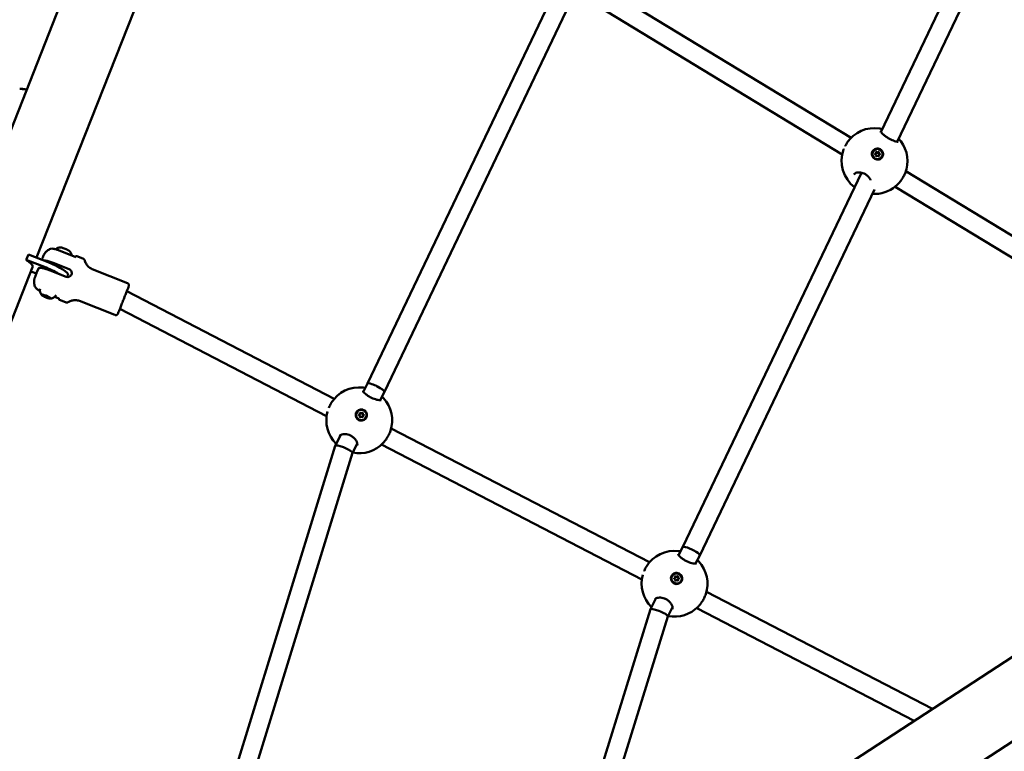
# Model space of a CAD drawing. Units: millimetres. Extents: x -927 to 46788, y 6 to 32044.
# Drawn here: x 4930 to 5767, y 10771 to 11393 of the extents above; entities that cross this region are included whole.
import ezdxf

# ---------------------------------------------------------------- set-up
doc = ezdxf.new("R2010")
doc.units = ezdxf.units.MM
doc.layers.add('MD_Visible', color=7, linetype='Continuous', lineweight=50)
doc.styles.get("Standard").update_dxf_attribs({"font": 'Square-721-BT.ttf'})
doc.dimstyles.new('OLCU', dxfattribs={"dimtxt": 300, "dimasz": 150, "dimexe": 0.18, "dimexo": 0.0625, "dimgap": 50, "dimtad": 1, "dimdec": 0, "dimlfac": 0.1, "dimrnd": 5, "dimzin": 0, "dimdsep": 46, "dimtxsty": 'Standard', "dimcen": 0.09, "dimse1": 1, "dimse2": 1, "dimadec": 0, "dimazin": 0, "dimtfac": 1, "dimtdec": 0, "dimtofl": 0, "dimtmove": 0, "dimatfit": 3, "dimfxl": 1, "dimtolj": 1, "dimtzin": 0, "dimarcsym": 0})

# ---------------------------------------------------------------- blocks, each defined once
blk = doc.blocks.new('*D9')
at = {"color": 0, "lineweight": -2, "transparency": 16777216}
blk.add_line((304.35, 15947.47), (21564.35, 15947.47), dxfattribs=at)
at = {"color": 0, "transparency": 16777216}
for points in [[(304.35, 15997.47), (304.35, 15897.47), (4.35, 15947.47)], [(21564.35, 15997.47), (21564.35, 15897.47), (21864.35, 15947.47)]]:
    blk.add_solid(points, dxfattribs=at)
at = {"layer": 'Defpoints', "color": 0, "transparency": 16777216}
for p in [(21864.35, 15947.47), (4.35, 8092.41), (21864.35, 4117.85)]:
    blk.add_point(p, dxfattribs=at)
at = {"color": 0, "transparency": 16777216, "insert": (10934.35, 16374.72), "char_height": 600, "attachment_point": 5}
blk.add_mtext('\\A1;2185', dxfattribs=at)
blk = doc.blocks.new('*D10')
at = {"color": 0, "lineweight": -2, "transparency": 16777216}
blk.add_line((-105.88, 15578.07), (-105.88, 307.59), dxfattribs=at)
at = {"color": 0, "transparency": 16777216}
for points in [[(-155.88, 15578.07), (-55.88, 15578.07), (-105.88, 15878.07)], [(-155.88, 307.59), (-55.88, 307.59), (-105.88, 7.59)]]:
    blk.add_solid(points, dxfattribs=at)
at = {"layer": 'Defpoints', "color": 0, "transparency": 16777216}
for p in [(12298.17, 15878.07), (-105.88, 7.59), (11325.1, 7.59)]:
    blk.add_point(p, dxfattribs=at)
at = {"color": 0, "transparency": 16777216, "insert": (-533.13, 7942.83), "char_height": 600, "attachment_point": 5, "rotation": 90}
blk.add_mtext('\\A1;1585', dxfattribs=at)

msp = doc.modelspace()

# ---------------------------------------------------------------- linework, layer by layer
at = {"layer": 'MD_Visible'}
for p, q in [((4428.86, 10050.91), (5345.04, 12369.51)), ((5817.83, 11623.24), (5662.24, 11297.41)), ((5828.03, 11607.48), (5676.1, 11289.31)), ((4944.12, 11190.79), (5103.13, 11593.23)), ((5386.51, 11420.51), (5225.76, 11083.7)), ((5636.78, 11292.51), (5423.72, 11422.03)), ((5397.45, 11406.28), (5240.08, 11076.55)), ((5629.29, 11278.34), (5414.67, 11408.8)), ((4477.07, 10005.24), (6588.56, 11382.75)), ((4510.02, 9954.74), (6621.5, 11332.24)), ((4932.39, 11333.81), (4935.84, 11333.95)), ((5661.96, 11296.83), (5661.96, 11296.83)), ((5675.83, 11288.74), (5675.83, 11288.74)), ((5655.23, 11280.51), (5655.19, 11280.43)), ((5658.07, 11279.65), (5657.89, 11279.23)), ((5658.03, 11277.51), (5658.02, 11277.49)), ((5660.49, 11277.94), (5660.31, 11277.52)), ((5660.52, 11280.08), (5660.35, 11279.66)), ((5663.33, 11277.08), (5663.29, 11277)), ((5645.78, 11262.93), (5493.82, 10944.72)), ((5896.43, 11134.77), (5683.37, 11264.2)), ((5656.66, 11248.61), (5508.14, 10937.57)), ((5888.98, 11120.57), (5674.24, 11251.02)), ((4937.27, 11193.52), (4935.47, 11188.95)), ((4937.27, 11193.52), (4954.08, 11186.83)), ((4977.63, 11191.24), (4962.76, 11197.12)), ((4952.28, 11182.27), (4935.47, 11188.95)), ((4971.93, 11180.85), (4958.44, 11186.18)), ((4983.6, 11189.94), (4978.55, 11191.94)), ((4781.89, 10780.25), (4940.91, 11182.68)), ((4939.46, 11179.01), (4944.1, 11177.16)), ((4945.87, 11181.61), (4944.52, 11178.24)), ((4969.41, 11174.47), (4955.92, 11179.8)), ((5021.57, 11169.12), (4991.42, 11181.04)), ((4970.36, 11174.24), (4971.04, 11175.95)), ((5197.37, 11070.62), (5020.96, 11162.09)), ((4950.12, 11158.82), (4950.21, 11159.04)), ((4955.07, 11156.86), (4955.16, 11157.08)), ((4963.27, 11156.02), (4959.75, 11157.42)), ((4968.89, 11152.74), (4963.84, 11154.74)), ((5010.84, 11141.96), (4980.68, 11153.89)), ((5190.87, 11055.98), (5015.04, 11147.13)), ((5225.76, 11083.7), (5222.14, 11076.77)), ((5240.07, 11076.54), (5236.39, 11069.5)), ((5221.77, 11076.07), (5221.77, 11076.07)), ((5236.03, 11068.8), (5236.03, 11068.8)), ((5216.29, 11058.5), (5216.27, 11058.44)), ((5219.12, 11057.66), (5219, 11057.34)), ((5221.67, 11056.16), (5221.55, 11055.85)), ((5224.5, 11055.32), (5224.47, 11055.26)), ((5465.43, 10931.64), (5245.78, 11045.53)), ((5202.88, 11039.92), (5198.11, 11030.79)), ((5198.09, 11030.75), (5084.82, 10662.78)), ((5216.98, 11032.36), (5212.96, 11024.66)), ((5458.93, 10917), (5237.56, 11031.77)), ((5212.97, 11024.69), (5100.15, 10658.19)), ((5493.82, 10944.72), (5490.2, 10937.79)), ((5489.83, 10937.09), (5489.83, 10937.09)), ((5508.13, 10937.56), (5504.45, 10930.52)), ((5504.09, 10929.82), (5504.09, 10929.82)), ((5484.35, 10919.52), (5484.33, 10919.46)), ((5487.18, 10918.68), (5487.06, 10918.36)), ((5489.73, 10917.18), (5489.61, 10916.87)), ((5492.56, 10916.35), (5492.54, 10916.28)), ((5470.94, 10900.94), (5466.17, 10891.82)), ((5705.95, 10806.95), (5513.84, 10906.55)), ((5485.04, 10893.38), (5481.02, 10885.68)), ((5690.56, 10796.91), (5505.62, 10892.79)), ((5466.16, 10891.78), (5372.36, 10589.32)), ((5481.02, 10885.7), (5393.36, 10603.02))]:
    msp.add_line(p, q, dxfattribs=at)
at = {"layer": 'MD_Visible', "extrusion": (0, 0, -1)}
for centre, start, end in [((-5656.75, 11272.89), 33.22004, 99.07578), ((-5656.75, 11272.89), 142.83833, 202.09649), ((-5656.75, 11272.89), 307.10264, 20.29622), ((-5656.75, 11272.89), 230.16068, 273.76413), ((-5218.64, 11052.41), 31.75109, 96.85773), ((-5218.64, 11052.41), 137.49999, 198.64262), ((-5218.64, 11052.41), 314.58149, 15.71471), ((-5218.64, 11052.41), 223.47528, 281.37761), ((-5486.7, 10913.43), 31.75109, 96.85773), ((-5486.7, 10913.43), 137.49999, 198.64262), ((-5486.7, 10913.43), 314.58149, 15.71471), ((-5486.7, 10913.43), 223.47528, 281.37761)]:
    msp.add_arc(centre, 28, start, end, dxfattribs=at)
for centre, major_axis, ratio, start_param, end_param in [((5659.24, 11278.71), (4.05, -1.72), 0.973562, 0, 3.141593), ((5657.53, 11278.86), (0.357, -0.151), 0.973562, 1.329868, 4.2041), ((5657.36, 11278.44), (0.357, -0.151), 0.973562, 3.792649, 4.2041), ((5658.38, 11277.35), (0.357, -0.151), 0.973562, 0.282671, 3.156903), ((5658.43, 11280.31), (0.357, -0.151), 0.973562, 2.377066, 5.251298), ((5658.25, 11279.89), (0.357, -0.151), 0.973562, 3.792649, 5.251298), ((5660, 11279.82), (0.357, -0.151), 0.973562, 3.424263, 6.257316), ((5660.12, 11277.28), (0.357, -0.151), 0.973562, 5.518659, 8.392891), ((5660.17, 11280.25), (0.357, -0.151), 0.973562, 3.424263, 6.298495), ((5660.84, 11278.31), (0.357, -0.151), 0.973562, 4.471461, 5.632129), ((5661.02, 11278.73), (0.357, -0.151), 0.973562, 4.471461, 7.345693), ((5659.27, 11278.78), (4.41, -1.88), 0.972615, 5.80785, 6.453529), ((5659.95, 11276.86), (0.357, -0.151), 0.973562, 5.518659, 5.632129), ((4912.87, 11193.76), (-28.04, 11.08), 0.194186, 2.427659, 3.141593), ((4952.44, 11183.3), (-18.6, 7.35), 0.194186, 1.582149, 3.141593), ((5232.92, 11080.12), (-7.16, 3.58), 0.181891, 0.003297, 0.967751), ((5232.92, 11080.12), (-7.16, 3.58), 0.181891, 0.967751, 1.590943), ((5232.92, 11080.12), (-7.16, 3.58), 0.181891, 1.590943, 3.14489), ((5220.37, 11056.85), (4.1, -1.59), 0.985299, 0, 3.141593), ((5218.65, 11056.85), (0.361, -0.14), 0.985299, 1.291519, 4.165751), ((5218.53, 11056.53), (0.361, -0.14), 0.985299, 3.605947, 4.165751), ((5219.45, 11058.37), (0.361, -0.14), 0.985299, 2.338716, 5.212948), ((5219.33, 11058.06), (0.361, -0.14), 0.985299, 3.605947, 5.212948), ((5219.6, 11055.38), (0.361, -0.14), 0.985299, 0.244321, 3.118553), ((5221.07, 11058.12), (0.361, -0.14), 0.985299, 3.385914, 6.260146), ((5221.2, 11058.44), (0.361, -0.14), 0.985299, 3.385914, 6.260146), ((5221.34, 11055.45), (0.361, -0.14), 0.985299, 5.480309, 8.354541), ((5221.22, 11055.13), (0.361, -0.14), 0.985299, 5.480309, 5.818831), ((5222.02, 11056.66), (0.361, -0.14), 0.985299, 4.433112, 5.818831), ((5222.14, 11056.98), (0.361, -0.14), 0.985299, 4.433112, 7.307343), ((5220.39, 11056.9), (4.47, -1.74), 0.984586, 5.769509, 6.415188), ((5205.53, 11027.72), (-7.43, 3.05), 0.180568, -0.016562, 1.450193), ((5205.53, 11027.72), (-7.43, 3.05), 0.180568, 1.450193, 1.604207), ((5205.53, 11027.72), (-7.43, 3.05), 0.180568, 1.604207, 3.125031), ((5500.98, 10941.14), (7.16, -3.58), 0.181146, 3.144858, 4.136159), ((5500.98, 10941.14), (7.16, -3.58), 0.181146, 4.136159, 6.286451), ((5488.43, 10917.87), (4.1, -1.59), 0.985299, 0, 3.141593), ((5486.71, 10917.87), (0.361, -0.14), 0.985299, 1.291519, 4.165751), ((5486.59, 10917.55), (0.361, -0.14), 0.985299, 3.605947, 4.165751), ((5487.51, 10919.4), (0.361, -0.14), 0.985299, 2.338716, 5.212948), ((5487.39, 10919.08), (0.361, -0.14), 0.985299, 3.605947, 5.212948), ((5489.13, 10919.14), (0.361, -0.14), 0.985299, 3.385914, 6.260146), ((5489.26, 10919.46), (0.361, -0.14), 0.985299, 3.385914, 6.260146), ((5490.08, 10917.68), (0.361, -0.14), 0.985299, 4.433112, 5.818831), ((5490.2, 10918), (0.361, -0.14), 0.985299, 4.433112, 7.307343), ((5488.45, 10917.92), (4.47, -1.74), 0.984586, 5.769509, 6.415188), ((5487.66, 10916.41), (0.361, -0.14), 0.985299, 0.244321, 3.118553), ((5489.4, 10916.47), (0.361, -0.14), 0.985299, 5.480309, 8.354541), ((5489.28, 10916.15), (0.361, -0.14), 0.985299, 5.480309, 5.818831), ((5473.59, 10888.74), (7.43, -3.06), 0.179362, 3.12533, 4.603966), ((5473.59, 10888.74), (7.43, -3.06), 0.179362, 4.603966, 6.266923)]:
    msp.add_ellipse(centre, major_axis=major_axis, ratio=ratio, start_param=start_param, end_param=end_param, dxfattribs=at)
for centre, major_axis, ratio in [((5659.28, 11278.8), (4.05, -1.72), 0.973562), ((5220.4, 11056.91), (4.1, -1.59), 0.985299), ((5488.46, 10917.93), (4.1, -1.59), 0.985299)]:
    msp.add_ellipse(centre, major_axis=major_axis, ratio=ratio, dxfattribs=at)
at = {"layer": 'MD_Visible'}
for centre, major_axis, ratio, start_param, end_param in [((5657.23, 11279.51), (-0.661, 0.28), 0.973562, 2.079085, 3.141593), ((5657.37, 11277.79), (-0.661, 0.28), 0.973562, 3.126282, 4.953317), ((5657.41, 11279.93), (-0.661, 0.28), 0.973562, 2.079085, 3.906119), ((5659.13, 11280.52), (-0.661, 0.28), 0.973562, 1.031887, 2.858922), ((5659.24, 11276.65), (-0.661, 0.28), 0.973562, 4.17348, 6.000514), ((5659.31, 11280.94), (-0.661, 0.28), 0.973562, 1.031887, 2.858922), ((5660.97, 11277.24), (-0.661, 0.28), 0.973562, 0, 0.764527), ((5661.01, 11279.38), (-0.661, 0.28), 0.973562, 0, 1.811724), ((5661.15, 11277.66), (-0.661, 0.28), 0.973562, 5.220678, 7.047712), ((5661.18, 11279.8), (-0.661, 0.28), 0.973562, 6.267875, 8.09491), ((4962.34, 11196.08), (0.41, 1.05), 0.000995, -0.000031, 0.0001), ((4950.64, 11178.74), (18.6, -7.35), 0.194186, 0.851337, 1.559444), ((4952.87, 11158.52), (1.4, -0.55), 0.194186, 4.220063, 5.20846), ((5218.33, 11057.6), (-0.67, 0.259), 0.985299, 2.117434, 3.141593), ((5218.45, 11057.92), (-0.67, 0.259), 0.985299, 2.117434, 3.944469), ((5218.56, 11055.76), (-0.67, 0.259), 0.985299, 3.164632, 4.991666), ((5220.17, 11058.76), (-0.67, 0.259), 0.985299, 1.070237, 2.897271), ((5220.29, 11059.07), (-0.67, 0.259), 0.985299, 1.070237, 2.897271), ((5220.5, 11054.75), (-0.67, 0.259), 0.985299, 4.21183, 6.038864), ((5222.11, 11057.75), (-0.67, 0.259), 0.985299, 0.023039, 1.850074), ((5222.22, 11055.59), (-0.67, 0.259), 0.985299, 0, 0.802876), ((5222.34, 11055.9), (-0.67, 0.259), 0.985299, 5.259027, 7.086062), ((5486.39, 10918.62), (-0.67, 0.259), 0.985299, 2.117434, 3.141593), ((5486.51, 10918.94), (-0.67, 0.259), 0.985299, 2.117434, 3.944469), ((5486.62, 10916.78), (-0.67, 0.259), 0.985299, 3.164632, 4.991666), ((5488.23, 10919.78), (-0.67, 0.259), 0.985299, 1.070237, 2.897271), ((5488.35, 10920.1), (-0.67, 0.259), 0.985299, 1.070237, 2.897271), ((5490.17, 10918.77), (-0.67, 0.259), 0.985299, 0.023039, 1.850074), ((5490.29, 10919.09), (-0.67, 0.259), 0.985299, 0.023039, 1.850074), ((5490.4, 10916.93), (-0.67, 0.259), 0.985299, 5.259027, 7.086062), ((5488.56, 10915.77), (-0.67, 0.259), 0.985299, 4.21183, 6.038864), ((5490.28, 10916.61), (-0.67, 0.259), 0.985299, 0, 0.802876)]:
    msp.add_ellipse(centre, major_axis=major_axis, ratio=ratio, start_param=start_param, end_param=end_param, dxfattribs=at)
for points in [[(4929.9, 11334.22), (4931.46, 11334.28), (4933.05, 11334.17), (4934.62, 11333.9)], [(5661.17, 11300.53), (5661.17, 11300.53), (5661.17, 11300.53), (5661.17, 11300.53)], [(5633.15, 11287.94), (5633.2, 11288.03), (5633.26, 11288.12), (5633.32, 11288.2)], [(5679.07, 11289.8), (5679.07, 11289.8), (5679.07, 11289.8), (5679.07, 11289.8)], [(5630.49, 11282.6), (5630.5, 11282.61), (5630.5, 11282.61), (5630.5, 11282.62)], [(5630.5, 11282.62), (5630.58, 11282.82), (5630.66, 11283.03), (5630.74, 11283.23)], [(5639.28, 11261.41), (5639.28, 11261.41), (5639.28, 11261.41), (5639.28, 11261.41)], [(5682.71, 11262.38), (5682.67, 11262.28), (5682.63, 11262.19), (5682.59, 11262.1)], [(5674.7, 11251.39), (5674.7, 11251.39), (5674.69, 11251.39), (5674.69, 11251.39)], [(4977.63, 11191.24), (4977.63, 11191.24), (4977.63, 11191.24), (4977.63, 11191.24)], [(4943.23, 11165.49), (4943.23, 11165.49), (4943.23, 11165.49), (4943.23, 11165.49)], [(5221.98, 11080.21), (5222.53, 11080.14), (5223.11, 11080.02), (5223.75, 11079.85)], [(5221.98, 11080.21), (5221.98, 11080.21), (5221.98, 11080.21), (5221.98, 11080.21)], [(5237.98, 11072.54), (5238.48, 11072.13), (5238.91, 11071.72), (5239.28, 11071.32)], [(5191.68, 11059.99), (5191.68, 11059.99), (5191.69, 11060), (5191.69, 11060)], [(5201.78, 11038.89), (5201.78, 11038.89), (5201.78, 11038.89), (5201.78, 11038.89)], [(5216.76, 11030.86), (5216.76, 11030.86), (5216.76, 11030.86), (5216.76, 11030.86)], [(5238.96, 11033.15), (5238.96, 11033.14), (5238.96, 11033.14), (5238.96, 11033.14)], [(5490.04, 10941.23), (5490.59, 10941.16), (5491.18, 10941.04), (5491.81, 10940.87)], [(5490.04, 10941.23), (5490.04, 10941.23), (5490.04, 10941.23), (5490.04, 10941.23)], [(5506.04, 10933.56), (5506.54, 10933.15), (5506.97, 10932.74), (5507.34, 10932.34)], [(5459.74, 10921.01), (5459.75, 10921.01), (5459.75, 10921.02), (5459.75, 10921.02)], [(5469.84, 10899.91), (5469.84, 10899.91), (5469.84, 10899.91), (5469.84, 10899.91)], [(5507.02, 10894.17), (5507.02, 10894.16), (5507.02, 10894.16), (5507.02, 10894.16)], [(5484.82, 10891.88), (5484.82, 10891.88), (5484.82, 10891.88), (5484.82, 10891.88)]]:
    msp.add_open_spline(points, degree=3, dxfattribs=at)
for points, knots in [([(5661.17, 11300.53), (5661.73, 11300.45), (5662.3, 11300.28), (5663.09, 11299.99), (5663.25, 11299.93), (5663.41, 11299.87)], [0, 0, 0, 0, 0.3136927, 0.3136927, 0.3894471, 0.3894471, 0.3894471, 0.3894471]), ([(5661.65, 11298.3), (5661.65, 11298.3), (5661.65, 11298.3), (5661.66, 11298.28), (5661.69, 11298.21), (5661.83, 11297.96), (5661.96, 11297.76), (5662.4, 11297.19), (5662.75, 11296.8), (5663.67, 11295.86), (5664.28, 11295.31), (5665.66, 11294.2), (5666.43, 11293.63), (5667.99, 11292.61), (5668.78, 11292.14), (5670.3, 11291.34), (5671.05, 11290.98), (5672.51, 11290.35), (5673.23, 11290.08), (5674.58, 11289.64), (5675.22, 11289.47), (5675.99, 11289.32), (5676.22, 11289.29), (5676.58, 11289.25), (5676.72, 11289.24), (5676.86, 11289.25), (5676.89, 11289.25), (5676.89, 11289.25)], [0.317697, 0.317697, 0.317697, 0.317697, 0.333365, 0.333365, 0.473885, 0.473885, 0.665709, 0.665709, 0.932506, 0.932506, 1.238496, 1.238496, 1.535143, 1.535143, 1.802298, 1.802298, 2.059351, 2.059351, 2.332808, 2.332808, 2.635293, 2.635293, 2.79199, 2.79199, 2.938063, 2.938063, 3.036232, 3.036232, 3.036232, 3.036232]), ([(5631.71, 11285.4), (5631.83, 11285.65), (5631.96, 11285.88), (5632.42, 11286.75), (5632.78, 11287.36), (5633.15, 11287.94)], [0.3050056, 0.3050056, 0.3050056, 0.3050056, 0.3853122, 0.3853122, 0.5992481, 0.5992481, 0.5992481, 0.5992481]), ([(5677.21, 11291.64), (5677.56, 11291.35), (5677.87, 11291.08), (5678.5, 11290.47), (5678.81, 11290.14), (5679.07, 11289.8)], [2.194172, 2.194172, 2.194172, 2.194172, 2.3828138, 2.3828138, 2.6251639, 2.6251639, 2.6251639, 2.6251639]), ([(5663.31, 11276.2), (5663.18, 11276.02), (5663.05, 11275.84), (5662.52, 11275.24), (5662.02, 11274.85), (5660.89, 11274.3), (5660.26, 11274.15), (5659.06, 11274.07), (5658.41, 11274.15), (5657.2, 11274.56), (5656.63, 11274.89), (5655.72, 11275.67), (5655.31, 11276.17), (5654.73, 11277.3), (5654.56, 11277.92), (5654.51, 11278.51), (5654.46, 11279.1), (5654.53, 11279.73), (5654.93, 11280.91), (5655.25, 11281.46), (5656.03, 11282.33), (5656.54, 11282.72), (5657.67, 11283.27), (5658.3, 11283.42), (5659.49, 11283.49), (5660.13, 11283.41), (5661.34, 11283), (5661.91, 11282.68), (5662.82, 11281.9), (5663.23, 11281.4), (5663.81, 11280.28), (5663.98, 11279.66), (5664.03, 11279.07)], [-1.150547, -1.150547, -1.150547, -1.150547, -1.085127, -1.085127, -0.904369, -0.904369, -0.723612, -0.723612, -0.542685, -0.542685, -0.361758, -0.361758, -0.180879, -0.180879, 0, 0, 0, 0.180642, 0.180642, 0.361283, 0.361283, 0.541636, 0.541636, 0.721988, 0.721988, 0.90217, 0.90217, 1.082352, 1.082352, 1.262582, 1.262582, 1.442812, 1.442812, 1.442812, 1.442812]), ([(5653.44, 11256.56), (5653.41, 11256.64), (5653.37, 11256.71), (5653, 11257.54), (5652.52, 11258.34), (5651.35, 11259.76), (5650.68, 11260.41), (5649.31, 11261.45), (5648.6, 11261.87), (5647.21, 11262.52), (5646.52, 11262.76), (5645.14, 11263.09), (5644.45, 11263.17), (5643.08, 11263.21), (5642.41, 11263.14), (5641.19, 11262.85), (5640.64, 11262.61), (5639.8, 11262.07), (5639.49, 11261.75), (5639.28, 11261.41)], [0.803907, 0.803907, 0.803907, 0.803907, 0.835057, 0.835057, 1.148152, 1.148152, 1.427434, 1.427434, 1.66761, 1.66761, 1.893365, 1.893365, 2.132036, 2.132036, 2.400794, 2.400794, 2.70131, 2.70131, 3.01224, 3.01224, 3.01224, 3.01224]), ([(5682.58, 11262.07), (5682.17, 11261.12), (5681.66, 11260.11), (5680.45, 11258.07), (5679.75, 11257.03), (5678.31, 11255.1), (5677.55, 11254.19), (5676.1, 11252.64), (5675.39, 11251.97), (5674.7, 11251.39)], [0.039782, 0.039782, 0.039782, 0.039782, 0.40437, 0.40437, 0.774254, 0.774254, 1.127937, 1.127937, 1.44968, 1.44968, 1.44968, 1.44968]), ([(4948.75, 11188.95), (4948.88, 11189.27), (4949, 11189.57), (4949.39, 11190.54), (4949.62, 11191.12), (4949.96, 11191.98), (4950.06, 11192.24), (4950.15, 11192.46), (4950.16, 11192.49), (4950.19, 11192.55), (4950.19, 11192.57), (4950.22, 11192.62), (4950.23, 11192.65), (4950.27, 11192.75), (4950.3, 11192.8), (4950.34, 11192.91), (4950.37, 11192.96), (4950.43, 11193.1), (4950.48, 11193.19), (4950.64, 11193.5), (4950.76, 11193.72), (4951.23, 11194.49), (4951.63, 11195.03), (4952.8, 11196.29), (4953.64, 11196.96), (4955.06, 11197.75), (4955.6, 11197.99), (4956.15, 11198.19)], [0.512689, 0.512689, 0.512689, 0.512689, 0.644234, 0.644234, 0.964233, 0.964233, 1.286516, 1.286516, 1.336548, 1.336548, 1.355333, 1.355333, 1.379056, 1.379056, 1.399412, 1.399412, 1.416714, 1.416714, 1.448111, 1.448111, 1.52127, 1.52127, 1.721676, 1.721676, 2.036128, 2.036128, 2.210547, 2.210547, 2.210547, 2.210547]), ([(4956.15, 11198.19), (4956.76, 11198.4), (4957.49, 11198.43), (4958.87, 11198.26), (4959.33, 11198.17), (4960.15, 11197.98), (4960.47, 11197.89), (4961.12, 11197.7), (4961.43, 11197.6), (4962.08, 11197.38), (4962.42, 11197.26), (4962.76, 11197.12)], [0, 0, 0, 0, 0.4446906, 0.4446906, 0.6324248, 0.6324248, 0.7476451, 0.7476451, 0.8510729, 0.8510729, 0.9590982, 0.9590982, 0.9590982, 0.9590982]), ([(4973.81, 11192.75), (4973.83, 11192.84), (4973.84, 11192.94), (4973.87, 11193.41), (4973.82, 11193.75), (4973.67, 11194.41), (4973.55, 11194.69), (4973.25, 11195.26), (4973.08, 11195.48), (4972.65, 11195.98), (4972.41, 11196.19), (4972.03, 11196.5), (4971.87, 11196.61), (4971.55, 11196.83), (4971.38, 11196.94), (4971.02, 11197.15), (4970.83, 11197.26), (4970.45, 11197.46), (4970.25, 11197.56), (4969.55, 11197.9), (4969.03, 11198.13), (4968, 11198.53), (4967.5, 11198.71), (4966.47, 11199.02), (4965.96, 11199.15), (4965.09, 11199.31), (4964.73, 11199.36), (4963.97, 11199.38), (4963.61, 11199.38), (4962.89, 11199.2), (4962.68, 11199.13), (4962.11, 11198.88), (4961.69, 11198.63), (4961.16, 11198.07), (4961.04, 11197.92), (4960.93, 11197.76)], [1.094974, 1.094974, 1.094974, 1.094974, 1.111636, 1.111636, 1.181231, 1.181231, 1.270618, 1.270618, 1.39862, 1.39862, 1.616144, 1.616144, 1.761623, 1.761623, 1.918315, 1.918315, 2.081491, 2.081491, 2.244463, 2.244463, 2.640576, 2.640576, 3.014939, 3.014939, 3.414099, 3.414099, 3.701655, 3.701655, 3.92593, 3.92593, 4.001207, 4.001207, 4.113309, 4.113309, 4.147915, 4.147915, 4.147915, 4.147915]), ([(4958.44, 11186.18), (4957.88, 11186.41), (4957.25, 11186.64), (4956.01, 11187.08), (4955.4, 11187.28), (4954.32, 11187.61), (4953.74, 11187.77), (4952.65, 11188.05), (4952.13, 11188.16), (4951.25, 11188.32), (4950.81, 11188.38), (4950.28, 11188.43), (4950.14, 11188.44), (4950.02, 11188.45)], [-7.2778982, -7.2778982, -7.2778982, -7.2778982, -7.094336, -7.094336, -6.9107737, -6.9107737, -6.7257681, -6.7257681, -6.5407625, -6.5407625, -6.3525105, -6.3525105, -6.2845082, -6.2845082, -6.2845082, -6.2845082]), ([(4977.26, 11191.39), (4977.26, 11191.4), (4977.26, 11191.4), (4977.27, 11191.42), (4977.27, 11191.43), (4977.28, 11191.44), (4977.29, 11191.45), (4977.3, 11191.48), (4977.3, 11191.49), (4977.32, 11191.52), (4977.34, 11191.54), (4977.37, 11191.6), (4977.41, 11191.64), (4977.51, 11191.75), (4977.59, 11191.82), (4977.77, 11191.92), (4977.87, 11191.96), (4978.07, 11192.01), (4978.18, 11192.01), (4978.37, 11191.99), (4978.46, 11191.97), (4978.55, 11191.94)], [0.7373401, 0.7373401, 0.7373401, 0.7373401, 0.7662671, 0.7662671, 0.7800304, 0.7800304, 0.7889898, 0.7889898, 0.7967017, 0.7967017, 0.8044323, 0.8044323, 0.8199035, 0.8199035, 0.8507877, 0.8507877, 0.8816051, 0.8816051, 0.9134278, 0.9134278, 0.9407271, 0.9407271, 0.9407271, 0.9407271]), ([(4983.6, 11189.94), (4983.9, 11189.82), (4984.19, 11189.65), (4984.68, 11189.24), (4984.89, 11188.99), (4985.21, 11188.46), (4985.33, 11188.18), (4985.4, 11187.89)], [0, 0, 0, 0, 0.0972917, 0.0972917, 0.1928254, 0.1928254, 0.2827529, 0.2827529, 0.2827529, 0.2827529]), ([(4985.4, 11187.89), (4985.67, 11186.84), (4986.11, 11185.82), (4987.27, 11184.02), (4988, 11183.21), (4989.61, 11181.92), (4990.49, 11181.41), (4991.42, 11181.04)], [0, 0, 0, 0, 0.3242329, 0.3242329, 0.6426441, 0.6426441, 0.9424615, 0.9424615, 0.9424615, 0.9424615]), ([(4943.22, 11165.5), (4942.72, 11166.45), (4942.38, 11167.5), (4942.04, 11169.62), (4942.04, 11170.7), (4942.25, 11172.01), (4942.31, 11172.27), (4942.41, 11172.71), (4942.47, 11172.9), (4942.56, 11173.19), (4942.59, 11173.3), (4942.64, 11173.45), (4942.66, 11173.5), (4942.69, 11173.57), (4942.7, 11173.6), (4942.72, 11173.65), (4942.72, 11173.67), (4942.74, 11173.72), (4942.75, 11173.75), (4942.79, 11173.84), (4942.81, 11173.9), (4942.93, 11174.21), (4943.08, 11174.59), (4943.5, 11175.65), (4943.78, 11176.36), (4944.23, 11177.52), (4944.37, 11177.87), (4944.52, 11178.24)], [0.001055, 0.001055, 0.001055, 0.001055, 0.324292, 0.324292, 0.642721, 0.642721, 0.721075, 0.721075, 0.779867, 0.779867, 0.814126, 0.814126, 0.832597, 0.832597, 0.849496, 0.849496, 0.868193, 0.868193, 0.904281, 0.904281, 1.012327, 1.012327, 1.340101, 1.340101, 1.682491, 1.682491, 1.821482, 1.821482, 1.821482, 1.821482]), ([(4955.92, 11179.8), (4955.35, 11180.02), (4954.73, 11180.26), (4953.49, 11180.69), (4952.88, 11180.89), (4951.79, 11181.22), (4951.21, 11181.38), (4950.12, 11181.66), (4949.61, 11181.77), (4948.73, 11181.93), (4948.29, 11182), (4947.5, 11182.07), (4947.16, 11182.08), (4946.63, 11182.04), (4946.38, 11181.99), (4946.03, 11181.84), (4945.92, 11181.73), (4945.87, 11181.61)], [-2.425966, -2.425966, -2.425966, -2.425966, -2.242404, -2.242404, -2.058842, -2.058842, -1.873836, -1.873836, -1.68883, -1.68883, -1.500578, -1.500578, -1.312326, -1.312326, -1.115489, -1.115489, -0.918652, -0.918652, -0.918652, -0.918652]), ([(4969.41, 11174.47), (4969.81, 11174.3), (4970.28, 11174.21), (4971.22, 11174.23), (4971.68, 11174.34), (4972.49, 11174.69), (4972.89, 11174.96), (4973.53, 11175.63), (4973.79, 11176.03), (4974.1, 11176.83), (4974.19, 11177.29), (4974.16, 11178.19), (4974.05, 11178.64), (4973.69, 11179.42), (4973.42, 11179.81), (4972.74, 11180.44), (4972.34, 11180.69), (4971.93, 11180.85)], [-2.114131, -2.114131, -2.114131, -2.114131, -1.981996, -1.981996, -1.849861, -1.849861, -1.71773, -1.71773, -1.585598, -1.585598, -1.453467, -1.453467, -1.321336, -1.321336, -1.189201, -1.189201, -1.057066, -1.057066, -1.057066, -1.057066]), ([(5021.57, 11169.12), (5021.77, 11169.04), (5021.96, 11168.93), (5022.29, 11168.65), (5022.43, 11168.48), (5022.65, 11168.12), (5022.74, 11167.92), (5022.83, 11167.51), (5022.85, 11167.29), (5022.82, 11166.98), (5022.8, 11166.87), (5022.77, 11166.76), (5022.77, 11166.74), (5022.76, 11166.71), (5022.76, 11166.69), (5022.75, 11166.66), (5022.74, 11166.65), (5022.73, 11166.62), (5022.73, 11166.61), (5022.72, 11166.59), (5022.72, 11166.58), (5022.71, 11166.56), (5022.71, 11166.55), (5022.69, 11166.5), (5022.68, 11166.47), (5022.6, 11166.28), (5022.51, 11166.04), (5022.18, 11165.2), (5021.91, 11164.51), (5021.25, 11162.84), (5020.87, 11161.86), (5020.02, 11159.72), (5019.55, 11158.53), (5018.59, 11156.1), (5018.08, 11154.82), (5017.11, 11152.35), (5016.62, 11151.11), (5015.72, 11148.84), (5015.3, 11147.78), (5014.57, 11145.95), (5014.26, 11145.16), (5013.78, 11143.95), (5013.6, 11143.52), (5013.48, 11143.2), (5013.45, 11143.14), (5013.43, 11143.08), (5013.42, 11143.07), (5013.4, 11143.02), (5013.4, 11143.01), (5013.39, 11142.99), (5013.39, 11142.99), (5013.38, 11142.97), (5013.37, 11142.96), (5013.36, 11142.93), (5013.35, 11142.91), (5013.33, 11142.86), (5013.31, 11142.84), (5013.28, 11142.78), (5013.26, 11142.75), (5013.18, 11142.64), (5013.13, 11142.57), (5012.96, 11142.37), (5012.83, 11142.26), (5012.51, 11142.05), (5012.31, 11141.96), (5011.91, 11141.84), (5011.69, 11141.82), (5011.26, 11141.84), (5011.04, 11141.88), (5010.84, 11141.96)], [0, 0, 0, 0, 0.064862, 0.064862, 0.128552, 0.128552, 0.192282, 0.192282, 0.255988, 0.255988, 0.286479, 0.286479, 0.293441, 0.293441, 0.298949, 0.298949, 0.307006, 0.307006, 0.315319, 0.315319, 0.329267, 0.329267, 0.362686, 0.362686, 0.46285, 0.46285, 0.765303, 0.765303, 1.183545, 1.183545, 1.585625, 1.585625, 1.987415, 1.987415, 2.389064, 2.389064, 2.790681, 2.790681, 3.192314, 3.192314, 3.594032, 3.594032, 3.99609, 3.99609, 4.131795, 4.131795, 4.191748, 4.191748, 4.205163, 4.205163, 4.211139, 4.211139, 4.216853, 4.216853, 4.225107, 4.225107, 4.23327, 4.23327, 4.246398, 4.246398, 4.272988, 4.272988, 4.324199, 4.324199, 4.387303, 4.387303, 4.451018, 4.451018, 4.516748, 4.516748, 4.516748, 4.516748]), ([(4947.08, 11162.5), (4946.76, 11162.66), (4946.45, 11162.82), (4945.71, 11163.24), (4945.29, 11163.5), (4944.53, 11164.04), (4944.19, 11164.32), (4943.62, 11164.89), (4943.39, 11165.18), (4943.23, 11165.49)], [0.1875404, 0.1875404, 0.1875404, 0.1875404, 0.3026865, 0.3026865, 0.4916691, 0.4916691, 0.7153687, 0.7153687, 0.9559683, 0.9559683, 0.9559683, 0.9559683]), ([(4948.94, 11158.71), (4948.82, 11158.82), (4948.69, 11158.96), (4948.41, 11159.29), (4948.25, 11159.48), (4947.92, 11159.97), (4947.74, 11160.28), (4947.39, 11161.06), (4947.22, 11161.55), (4947.03, 11162.78), (4947.01, 11163.53), (4947.18, 11164.32)], [1.6579506, 1.6579506, 1.6579506, 1.6579506, 1.7382438, 1.7382438, 1.818537, 1.818537, 1.8988302, 1.8988302, 1.9791234, 1.9791234, 2.0594166, 2.0594166, 2.0594166, 2.0594166]), ([(4948.94, 11158.71), (4949.05, 11158.6), (4949.18, 11158.49), (4949.48, 11158.27), (4949.65, 11158.16), (4950.03, 11157.93), (4950.23, 11157.82), (4950.67, 11157.59), (4950.91, 11157.47), (4951.39, 11157.25), (4951.64, 11157.14), (4951.9, 11157.03)], [4.625235, 4.625235, 4.625235, 4.625235, 4.834546, 4.834546, 5.043856, 5.043856, 5.253167, 5.253167, 5.462478, 5.462478, 5.671789, 5.671789, 5.671789, 5.671789]), ([(4949.01, 11158.71), (4949.01, 11158.71), (4949.01, 11158.71), (4949, 11158.69), (4949.01, 11158.67), (4949.06, 11158.61), (4949.09, 11158.58), (4949.17, 11158.51), (4949.22, 11158.47), (4949.36, 11158.37), (4949.45, 11158.31), (4949.55, 11158.26), (4949.55, 11158.26), (4949.55, 11158.25)], [-0.0006567, -0.0006567, -0.0006567, -0.0006567, 0, 0, 0.0394171, 0.0394171, 0.0702393, 0.0702393, 0.1010616, 0.1010616, 0.1404787, 0.1404787, 0.1411354, 0.1411354, 0.1411354, 0.1411354]), ([(4949.16, 11158.7), (4949.16, 11158.7), (4949.16, 11158.7), (4949.16, 11158.7), (4949.17, 11158.7), (4949.19, 11158.7), (4949.22, 11158.7), (4949.28, 11158.69), (4949.31, 11158.68), (4949.36, 11158.67), (4949.38, 11158.67), (4949.39, 11158.67)], [2.4215426, 2.4215426, 2.4215426, 2.4215426, 2.4406503, 2.4406503, 2.5734329, 2.5734329, 2.7563516, 2.7563516, 2.9392703, 2.9392703, 3.0079123, 3.0079123, 3.0079123, 3.0079123]), ([(4949.92, 11159.16), (4949.91, 11159.16), (4949.91, 11159.16), (4949.8, 11159.19), (4949.7, 11159.22), (4949.54, 11159.26), (4949.47, 11159.27), (4949.37, 11159.27), (4949.32, 11159.27), (4949.24, 11159.24), (4949.21, 11159.22), (4949.2, 11159.19), (4949.2, 11159.19), (4949.2, 11159.19)], [-0.0006567, -0.0006567, -0.0006567, -0.0006567, 0, 0, 0.0394171, 0.0394171, 0.0702393, 0.0702393, 0.1010616, 0.1010616, 0.1404787, 0.1404787, 0.1411354, 0.1411354, 0.1411354, 0.1411354]), ([(4949.38, 11159.27), (4949.38, 11159.27), (4949.38, 11159.27), (4949.39, 11159.27), (4949.39, 11159.27), (4949.4, 11159.27), (4949.41, 11159.27), (4949.42, 11159.27)], [2.4215426, 2.4215426, 2.4215426, 2.4215426, 2.4406503, 2.4406503, 2.5455564, 2.5455564, 2.6178494, 2.6178494, 2.6178494, 2.6178494]), ([(4949.39, 11158.67), (4949.45, 11158.65), (4949.5, 11158.64), (4949.6, 11158.63), (4949.64, 11158.62), (4949.73, 11158.61), (4949.78, 11158.61), (4949.86, 11158.62), (4949.91, 11158.63), (4949.98, 11158.66), (4950.01, 11158.67), (4950.06, 11158.72), (4950.09, 11158.75), (4950.11, 11158.8), (4950.12, 11158.81), (4950.12, 11158.82)], [0.1336803, 0.1336803, 0.1336803, 0.1336803, 0.316599, 0.316599, 0.4995177, 0.4995177, 0.6824364, 0.6824364, 0.8653551, 0.8653551, 0.9334696, 0.9334696, 1.0310431, 1.0310431, 1.0482738, 1.0482738, 1.0482738, 1.0482738]), ([(4949.7, 11159.22), (4949.74, 11159.2), (4949.79, 11159.19), (4949.89, 11159.16), (4949.94, 11159.14), (4950.05, 11159.1), (4950.1, 11159.08), (4950.21, 11159.04), (4950.26, 11159.02), (4950.36, 11158.98), (4950.41, 11158.95), (4950.45, 11158.93)], [3.1193325, 3.1193325, 3.1193325, 3.1193325, 3.306488, 3.306488, 3.4936435, 3.4936435, 3.6807989, 3.6807989, 3.8679544, 3.8679544, 4.0551099, 4.0551099, 4.0551099, 4.0551099]), ([(4950.45, 11158.93), (4950.56, 11158.88), (4950.67, 11158.83), (4950.9, 11158.74), (4951.01, 11158.69), (4951.24, 11158.62), (4951.35, 11158.59), (4951.56, 11158.54), (4951.66, 11158.52), (4951.84, 11158.5), (4951.91, 11158.5), (4952.03, 11158.53), (4952.04, 11158.54), (4952.06, 11158.55)], [5.369668, 5.369668, 5.369668, 5.369668, 5.709887, 5.709887, 6.044194, 6.044194, 6.381341, 6.381341, 6.735207, 6.735207, 7.100614, 7.100614, 7.155495, 7.155495, 7.155495, 7.155495]), ([(4951.6, 11157.17), (4951.6, 11157.17), (4951.6, 11157.17), (4951.71, 11157.11), (4951.82, 11157.06), (4952.03, 11156.98), (4952.13, 11156.94), (4952.32, 11156.86), (4952.41, 11156.82), (4952.63, 11156.74), (4952.74, 11156.7), (4952.85, 11156.67), (4952.86, 11156.67), (4952.86, 11156.67)], [-0.0006567, -0.0006567, -0.0006567, -0.0006567, 0, 0, 0.0394171, 0.0394171, 0.0702393, 0.0702393, 0.1010616, 0.1010616, 0.1404787, 0.1404787, 0.1411354, 0.1411354, 0.1411354, 0.1411354]), ([(4952.05, 11158.55), (4952.05, 11158.55), (4952.05, 11158.55), (4952.07, 11158.55), (4952.08, 11158.55), (4952.13, 11158.54), (4952.16, 11158.54), (4952.24, 11158.52), (4952.28, 11158.52), (4952.34, 11158.5), (4952.36, 11158.49), (4952.39, 11158.49)], [2.4215426, 2.4215426, 2.4215426, 2.4215426, 2.5205397, 2.5205397, 2.6864441, 2.6864441, 2.8720542, 2.8720542, 3.0576642, 3.0576642, 3.1561256, 3.1561256, 3.1561256, 3.1561256]), ([(4953.41, 11158.05), (4953.41, 11158.05), (4953.41, 11158.05), (4953.31, 11158.11), (4953.2, 11158.17), (4952.99, 11158.27), (4952.9, 11158.31), (4952.71, 11158.39), (4952.61, 11158.42), (4952.39, 11158.49), (4952.27, 11158.52), (4952.16, 11158.55), (4952.16, 11158.55), (4952.16, 11158.55)], [-0.0006567, -0.0006567, -0.0006567, -0.0006567, 0, 0, 0.0394171, 0.0394171, 0.0702393, 0.0702393, 0.1010616, 0.1010616, 0.1404787, 0.1404787, 0.1411354, 0.1411354, 0.1411354, 0.1411354]), ([(4952.55, 11156.77), (4952.81, 11156.68), (4953.07, 11156.58), (4953.58, 11156.42), (4953.83, 11156.34), (4954.31, 11156.21), (4954.53, 11156.15), (4954.96, 11156.06), (4955.17, 11156.03), (4955.54, 11155.98), (4955.7, 11155.97), (4955.86, 11155.97)], [5.847407, 5.847407, 5.847407, 5.847407, 6.057144, 6.057144, 6.266881, 6.266881, 6.476617, 6.476617, 6.686354, 6.686354, 6.896091, 6.896091, 6.896091, 6.896091]), ([(4953.2, 11158.17), (4953.24, 11158.14), (4953.28, 11158.12), (4953.35, 11158.08), (4953.38, 11158.06), (4953.43, 11158.02), (4953.45, 11158.01), (4953.48, 11157.98), (4953.49, 11157.98), (4953.49, 11157.98)], [4.1739011, 4.1739011, 4.1739011, 4.1739011, 4.3595824, 4.3595824, 4.5452636, 4.5452636, 4.7309449, 4.7309449, 4.9066877, 4.9066877, 4.9066877, 4.9066877]), ([(4953.48, 11157.99), (4953.49, 11157.97), (4953.5, 11157.95), (4953.53, 11157.89), (4953.56, 11157.85), (4953.66, 11157.76), (4953.73, 11157.71), (4953.91, 11157.59), (4954.01, 11157.54), (4954.22, 11157.43), (4954.34, 11157.38), (4954.56, 11157.29), (4954.68, 11157.24), (4954.83, 11157.19), (4954.87, 11157.18), (4954.91, 11157.17)], [4.364545, 4.364545, 4.364545, 4.364545, 4.427758, 4.427758, 4.619961, 4.619961, 4.985368, 4.985368, 5.350775, 5.350775, 5.691694, 5.691694, 6.026075, 6.026075, 6.149505, 6.149505, 6.149505, 6.149505]), ([(4954.91, 11157.17), (4954.96, 11157.15), (4955.01, 11157.14), (4955.12, 11157.1), (4955.17, 11157.08), (4955.28, 11157.04), (4955.33, 11157.02), (4955.43, 11156.97), (4955.48, 11156.95), (4955.57, 11156.9), (4955.62, 11156.88), (4955.66, 11156.86)], [3.275273, 3.275273, 3.275273, 3.275273, 3.4625526, 3.4625526, 3.6498323, 3.6498323, 3.8371119, 3.8371119, 4.0243916, 4.0243916, 4.2116712, 4.2116712, 4.2116712, 4.2116712]), ([(4955.07, 11156.86), (4955.06, 11156.82), (4955.05, 11156.79), (4955.05, 11156.71), (4955.06, 11156.68), (4955.08, 11156.61), (4955.1, 11156.58), (4955.14, 11156.52), (4955.17, 11156.49), (4955.24, 11156.43), (4955.27, 11156.4), (4955.35, 11156.34), (4955.39, 11156.32), (4955.46, 11156.28), (4955.48, 11156.26), (4955.5, 11156.25)], [4.1898665, 4.1898665, 4.1898665, 4.1898665, 4.2653543, 4.2653543, 4.3503437, 4.3503437, 4.4708705, 4.4708705, 4.6533587, 4.6533587, 4.8358469, 4.8358469, 5.018335, 5.018335, 5.1023074, 5.1023074, 5.1023074, 5.1023074]), ([(4955.1, 11156.06), (4955.1, 11156.06), (4955.1, 11156.06), (4955.21, 11156.03), (4955.32, 11156.01), (4955.49, 11155.99), (4955.55, 11155.98), (4955.66, 11155.98), (4955.71, 11155.98), (4955.78, 11155.99), (4955.8, 11156), (4955.81, 11156.02), (4955.81, 11156.02), (4955.81, 11156.03)], [-0.0006567, -0.0006567, -0.0006567, -0.0006567, 0, 0, 0.0394171, 0.0394171, 0.0702393, 0.0702393, 0.1010616, 0.1010616, 0.1404787, 0.1404787, 0.1411354, 0.1411354, 0.1411354, 0.1411354]), ([(4956, 11156.5), (4956, 11156.51), (4956, 11156.51), (4956.01, 11156.53), (4956.01, 11156.57), (4955.97, 11156.64), (4955.94, 11156.67), (4955.86, 11156.74), (4955.8, 11156.78), (4955.66, 11156.86), (4955.57, 11156.91), (4955.46, 11156.96), (4955.46, 11156.96), (4955.46, 11156.96)], [-0.0006567, -0.0006567, -0.0006567, -0.0006567, 0, 0, 0.0394171, 0.0394171, 0.0702393, 0.0702393, 0.1010616, 0.1010616, 0.1404787, 0.1404787, 0.1411354, 0.1411354, 0.1411354, 0.1411354]), ([(4955.5, 11156.25), (4955.54, 11156.23), (4955.57, 11156.21), (4955.62, 11156.17), (4955.65, 11156.16), (4955.68, 11156.13), (4955.69, 11156.12), (4955.69, 11156.11), (4955.69, 11156.11), (4955.69, 11156.11)], [4.3224705, 4.3224705, 4.3224705, 4.3224705, 4.5049587, 4.5049587, 4.6874469, 4.6874469, 4.8699351, 4.8699351, 4.9066877, 4.9066877, 4.9066877, 4.9066877]), ([(4960.99, 11158.86), (4960.65, 11158.32), (4960.25, 11157.86), (4959.37, 11157.08), (4958.9, 11156.8), (4958.07, 11156.39), (4957.71, 11156.27), (4957.08, 11156.1), (4956.82, 11156.06), (4956.36, 11156), (4956.16, 11155.98), (4955.94, 11155.97), (4955.9, 11155.97), (4955.86, 11155.97)], [5.2688137, 5.2688137, 5.2688137, 5.2688137, 5.3328517, 5.3328517, 5.4101768, 5.4101768, 5.49047, 5.49047, 5.5707632, 5.5707632, 5.6510564, 5.6510564, 5.6702798, 5.6702798, 5.6702798, 5.6702798]), ([(4955.9, 11156.71), (4955.91, 11156.7), (4955.91, 11156.69), (4955.92, 11156.69), (4955.92, 11156.68), (4955.92, 11156.68)], [4.7103769, 4.7103769, 4.7103769, 4.7103769, 4.8152838, 4.8152838, 4.9066877, 4.9066877, 4.9066877, 4.9066877]), ([(4963.84, 11154.74), (4963.74, 11154.78), (4963.65, 11154.84), (4963.48, 11154.97), (4963.41, 11155.06), (4963.3, 11155.24), (4963.26, 11155.34), (4963.21, 11155.55), (4963.2, 11155.65), (4963.22, 11155.8), (4963.22, 11155.84), (4963.23, 11155.89), (4963.24, 11155.9), (4963.24, 11155.93), (4963.25, 11155.94), (4963.25, 11155.96), (4963.25, 11155.96), (4963.26, 11155.98), (4963.26, 11155.99), (4963.27, 11156.01), (4963.27, 11156.02), (4963.28, 11156.03), (4963.28, 11156.03), (4963.28, 11156.03)], [0, 0, 0, 0, 0.0324434, 0.0324434, 0.064299, 0.064299, 0.0961692, 0.0961692, 0.12793, 0.12793, 0.1406379, 0.1406379, 0.1459113, 0.1459113, 0.1526115, 0.1526115, 0.1603047, 0.1603047, 0.173993, 0.173993, 0.2086021, 0.2086021, 0.2179414, 0.2179414, 0.2179414, 0.2179414]), ([(4963.27, 11156.02), (4963.27, 11156.03), (4963.27, 11156.16), (4963.26, 11156.18), (4963.26, 11156.18), (4963.26, 11156.18)], [0.0499717, 0.0499717, 0.0499717, 0.0499717, 0.2902168, 0.2902168, 0.3058356, 0.3058356, 0.3058356, 0.3058356]), ([(4971.61, 11153.01), (4971.34, 11152.83), (4971.03, 11152.7), (4970.41, 11152.54), (4970.09, 11152.52), (4969.47, 11152.56), (4969.17, 11152.63), (4968.89, 11152.74)], [0, 0, 0, 0, 0.0972055, 0.0972055, 0.1927063, 0.1927063, 0.2827531, 0.2827531, 0.2827531, 0.2827531]), ([(4980.68, 11153.89), (4979.68, 11154.28), (4978.6, 11154.52), (4976.46, 11154.63), (4975.37, 11154.51), (4973.39, 11153.96), (4972.45, 11153.55), (4971.61, 11153.01)], [0, 0, 0, 0, 0.3242928, 0.3242928, 0.6427271, 0.6427271, 0.9424614, 0.9424614, 0.9424614, 0.9424614]), ([(5221.73, 11077.47), (5221.73, 11077.47), (5221.73, 11077.47), (5221.74, 11077.43), (5221.78, 11077.33), (5221.97, 11077), (5222.14, 11076.75), (5222.66, 11076.1), (5223.05, 11075.68), (5224.07, 11074.73), (5224.73, 11074.18), (5226.18, 11073.14), (5226.98, 11072.64), (5228.56, 11071.76), (5229.36, 11071.38), (5230.89, 11070.73), (5231.65, 11070.46), (5233.11, 11070.01), (5233.82, 11069.83), (5235.15, 11069.58), (5235.76, 11069.52), (5236.48, 11069.5), (5236.68, 11069.5), (5236.99, 11069.53), (5237.09, 11069.55), (5237.19, 11069.57), (5237.21, 11069.58), (5237.21, 11069.58)], [0.282476, 0.282476, 0.282476, 0.282476, 0.318197, 0.318197, 0.482513, 0.482513, 0.694231, 0.694231, 0.963639, 0.963639, 1.266231, 1.266231, 1.552479, 1.552479, 1.811145, 1.811145, 2.063101, 2.063101, 2.332592, 2.332592, 2.629671, 2.629671, 2.78041, 2.78041, 2.914814, 2.914814, 2.996941, 2.996941, 2.996941, 2.996941]), ([(5192.75, 11063.06), (5192.83, 11063.25), (5192.91, 11063.45), (5193.49, 11064.76), (5194.06, 11065.87), (5194.72, 11066.97), (5194.78, 11067.07), (5194.84, 11067.17)], [0.3285516, 0.3285516, 0.3285516, 0.3285516, 0.3917678, 0.3917678, 0.7594703, 0.7594703, 0.7955468, 0.7955468, 0.7955468, 0.7955468]), ([(5224.59, 11054.6), (5224.48, 11054.4), (5224.36, 11054.22), (5223.87, 11053.57), (5223.4, 11053.14), (5222.3, 11052.5), (5221.68, 11052.3), (5220.49, 11052.13), (5219.84, 11052.17), (5218.6, 11052.49), (5218.01, 11052.78), (5217.05, 11053.5), (5216.61, 11053.98), (5215.95, 11055.07), (5215.74, 11055.68), (5215.66, 11056.27), (5215.57, 11056.86), (5215.6, 11057.51), (5215.91, 11058.73), (5216.2, 11059.3), (5216.92, 11060.24), (5217.4, 11060.67), (5218.49, 11061.31), (5219.11, 11061.51), (5220.3, 11061.67), (5220.95, 11061.63), (5222.18, 11061.31), (5222.77, 11061.02), (5223.73, 11060.31), (5224.17, 11059.83), (5224.82, 11058.74), (5225.03, 11058.13), (5225.12, 11057.54)], [-1.150547, -1.150547, -1.150547, -1.150547, -1.085127, -1.085127, -0.904369, -0.904369, -0.723612, -0.723612, -0.542685, -0.542685, -0.361758, -0.361758, -0.180879, -0.180879, 0, 0, 0, 0.180642, 0.180642, 0.361283, 0.361283, 0.541636, 0.541636, 0.721988, 0.721988, 0.90217, 0.90217, 1.082352, 1.082352, 1.262582, 1.262582, 1.442812, 1.442812, 1.442812, 1.442812]), ([(5245.18, 11043.48), (5244.81, 11042.4), (5244.32, 11041.24), (5243.21, 11039.03), (5242.58, 11037.94), (5241.27, 11035.94), (5240.57, 11035), (5239.57, 11033.81), (5239.26, 11033.47), (5238.96, 11033.15)], [0, 0, 0, 0, 0.392265, 0.392265, 0.758702, 0.758702, 1.114161, 1.114161, 1.265379, 1.265379, 1.265379, 1.265379]), ([(5216.76, 11030.86), (5216.91, 11031.14), (5217.01, 11031.5), (5217, 11032.31), (5216.95, 11032.68), (5216.68, 11033.72), (5216.37, 11034.45), (5215.49, 11035.87), (5214.92, 11036.58), (5213.63, 11037.83), (5212.91, 11038.39), (5211.46, 11039.28), (5210.73, 11039.64), (5209.29, 11040.17), (5208.58, 11040.36), (5207.18, 11040.6), (5206.47, 11040.65), (5205.13, 11040.61), (5204.48, 11040.5), (5203.34, 11040.18), (5202.85, 11039.93), (5202.14, 11039.42), (5201.92, 11039.16), (5201.78, 11038.89)], [0, 0, 0, 0, 0.324229, 0.324229, 0.538125, 0.538125, 0.871288, 0.871288, 1.176728, 1.176728, 1.449827, 1.449827, 1.68899, 1.68899, 1.917375, 1.917375, 2.160377, 2.160377, 2.431766, 2.431766, 2.731735, 2.731735, 3.03746, 3.03746, 3.03746, 3.03746]), ([(5489.79, 10938.49), (5489.79, 10938.49), (5489.79, 10938.49), (5489.8, 10938.45), (5489.84, 10938.35), (5490.03, 10938.02), (5490.2, 10937.77), (5490.72, 10937.12), (5491.11, 10936.7), (5492.13, 10935.75), (5492.79, 10935.2), (5494.24, 10934.17), (5495.04, 10933.66), (5496.62, 10932.78), (5497.42, 10932.4), (5498.95, 10931.75), (5499.71, 10931.48), (5501.17, 10931.03), (5501.88, 10930.86), (5503.21, 10930.61), (5503.82, 10930.54), (5504.54, 10930.52), (5504.74, 10930.52), (5505.05, 10930.55), (5505.15, 10930.57), (5505.25, 10930.59), (5505.27, 10930.6), (5505.27, 10930.6)], [0.282476, 0.282476, 0.282476, 0.282476, 0.318197, 0.318197, 0.482513, 0.482513, 0.694231, 0.694231, 0.963639, 0.963639, 1.266231, 1.266231, 1.552479, 1.552479, 1.811145, 1.811145, 2.063101, 2.063101, 2.332592, 2.332592, 2.629671, 2.629671, 2.78041, 2.78041, 2.914814, 2.914814, 2.996941, 2.996941, 2.996941, 2.996941]), ([(5460.81, 10924.08), (5460.89, 10924.27), (5460.97, 10924.47), (5461.55, 10925.78), (5462.12, 10926.89), (5462.78, 10927.99), (5462.84, 10928.09), (5462.9, 10928.19)], [0.3285516, 0.3285516, 0.3285516, 0.3285516, 0.3917678, 0.3917678, 0.7594703, 0.7594703, 0.7955468, 0.7955468, 0.7955468, 0.7955468]), ([(5492.65, 10915.62), (5492.54, 10915.42), (5492.42, 10915.24), (5491.94, 10914.59), (5491.46, 10914.16), (5490.36, 10913.52), (5489.74, 10913.32), (5488.55, 10913.16), (5487.9, 10913.19), (5486.66, 10913.51), (5486.08, 10913.8), (5485.11, 10914.52), (5484.67, 10915), (5484.01, 10916.09), (5483.8, 10916.7), (5483.72, 10917.29), (5483.63, 10917.88), (5483.66, 10918.53), (5483.97, 10919.75), (5484.26, 10920.32), (5484.98, 10921.27), (5485.46, 10921.7), (5486.55, 10922.33), (5487.17, 10922.53), (5488.36, 10922.69), (5489.01, 10922.66), (5490.24, 10922.33), (5490.83, 10922.04), (5491.79, 10921.33), (5492.23, 10920.85), (5492.88, 10919.76), (5493.09, 10919.15), (5493.18, 10918.57)], [-1.150547, -1.150547, -1.150547, -1.150547, -1.085127, -1.085127, -0.904369, -0.904369, -0.723612, -0.723612, -0.542685, -0.542685, -0.361758, -0.361758, -0.180879, -0.180879, 0, 0, 0, 0.180642, 0.180642, 0.361283, 0.361283, 0.541636, 0.541636, 0.721988, 0.721988, 0.90217, 0.90217, 1.082352, 1.082352, 1.262582, 1.262582, 1.442812, 1.442812, 1.442812, 1.442812]), ([(5484.82, 10891.88), (5484.97, 10892.16), (5485.07, 10892.52), (5485.06, 10893.33), (5485.01, 10893.7), (5484.75, 10894.74), (5484.43, 10895.47), (5483.55, 10896.89), (5482.98, 10897.6), (5481.69, 10898.85), (5480.97, 10899.42), (5479.52, 10900.31), (5478.79, 10900.66), (5477.35, 10901.2), (5476.64, 10901.38), (5475.24, 10901.62), (5474.54, 10901.67), (5473.19, 10901.63), (5472.54, 10901.52), (5471.4, 10901.2), (5470.91, 10900.96), (5470.2, 10900.44), (5469.98, 10900.18), (5469.84, 10899.91)], [0, 0, 0, 0, 0.324229, 0.324229, 0.538125, 0.538125, 0.871288, 0.871288, 1.176728, 1.176728, 1.449827, 1.449827, 1.68899, 1.68899, 1.917375, 1.917375, 2.160377, 2.160377, 2.431766, 2.431766, 2.731735, 2.731735, 3.03746, 3.03746, 3.03746, 3.03746]), ([(5513.24, 10904.5), (5512.87, 10903.42), (5512.38, 10902.26), (5511.27, 10900.05), (5510.64, 10898.96), (5509.33, 10896.96), (5508.63, 10896.02), (5507.63, 10894.83), (5507.33, 10894.49), (5507.02, 10894.17)], [0, 0, 0, 0, 0.392265, 0.392265, 0.758702, 0.758702, 1.114161, 1.114161, 1.265379, 1.265379, 1.265379, 1.265379])]:
    msp.add_open_spline(points, degree=3, knots=knots, dxfattribs=at)

# ---------------------------------------------------------------- dimensions: what is measured, and where the dimension line sits
dim = msp.add_linear_dim(base=(21864.35, 15947.47), p1=(4.35, 8092.41), p2=(21864.35, 4117.85), dimstyle='OLCU', override={"dimtxt": 600, "dimasz": 300, "dimgap": 120})
dim.commit()
dim.dimension.update_dxf_attribs({"geometry": '*D9', "text_midpoint": (10934.35, 16374.72)})
dim = msp.add_linear_dim(base=(-105.88, 7.59), p1=(12298.17, 15878.07), p2=(11325.1, 7.59), angle=90, dimstyle='OLCU', override={"dimtxt": 600, "dimasz": 300, "dimgap": 120})
dim.commit()
dim.dimension.update_dxf_attribs({"geometry": '*D10', "text_midpoint": (-533.13, 7942.83)})

doc.saveas('drawing.dxf')
